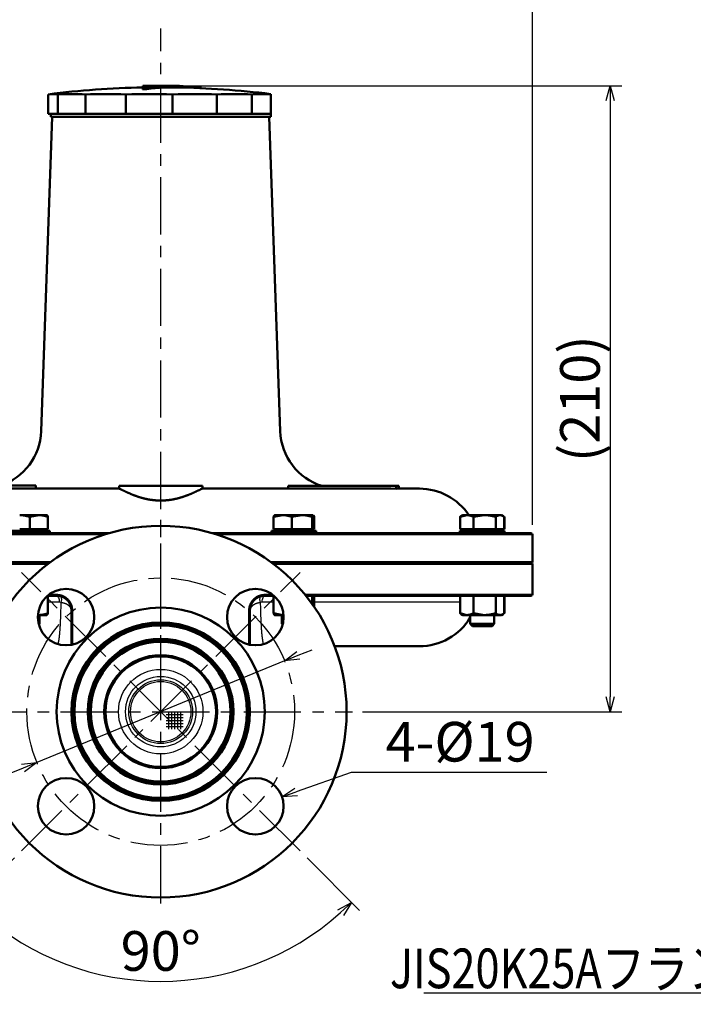
# Model space of a CAD drawing. Units: millimetres. Extents: x 0 to 420, y 0 to 297.
# Drawn here: x 60 to 128, y 76 to 175 of the extents above; entities that cross this region are included whole.
import ezdxf

# ---------------------------------------------------------------- set-up
doc = ezdxf.new("R2010")
doc.units = ezdxf.units.MM
doc.header["$LTSCALE"] = 0.18189
doc.linetypes.add('CENTER', pattern=[50.8, 31.75, -6.35, 6.35, -6.35])
doc.layers.add('NoLayerName_001', color=7, linetype='Continuous')
doc.layers.add('NoLayerName_002', color=7, linetype='Continuous')
doc.styles.get("Standard").update_dxf_attribs({"font": 'txt', "bigfont": 'extfont2'})
doc.dimstyles.get("Standard").update_dxf_attribs({"dimtxt": 2.5, "dimasz": 2.5, "dimexe": 1.25, "dimexo": 0.625, "dimtad": 1, "dimzin": 0, "dimdsep": 46, "dimtxsty": 'Standard', "dimcen": 2.5, "dimadec": 0, "dimazin": 0, "dimtfac": 0.75, "dimtmove": 0, "dimatfit": 3, "dimfxl": 1, "dimarcsym": 0})

# ---------------------------------------------------------------- blocks, each defined once
blk = doc.blocks.new('_OPEN30')
at = {"color": 0, "linetype": 'ByBlock', "lineweight": -2}
for p, q in [((-1, 0.267949), (0, 0)), ((0, 0), (-1, -0.267949)), ((0, 0), (-1, 0))]:
    blk.add_line(p, q, dxfattribs=at)
blk = doc.blocks.new('*D4')
at = {"layer": 'Defpoints', "color": 0}
for p in [(60.017, 91.59), (60.088, 91.66), (88.048, 91.66), (88.119, 91.59), (67.025, 79.357)]:
    blk.add_point(p, dxfattribs=at)
at = {"layer": 'NoLayerName_001', "color": 0, "linetype": 'Continuous', "lineweight": 25}
for p, q in [((59.31, 90.882), (54.014, 85.586)), ((88.826, 90.882), (94.123, 85.586))]:
    blk.add_line(p, q, dxfattribs=at)
blk.add_arc((74.068, 105.64), 27.211, 228.15881, 311.84119, dxfattribs=at)
at = {"layer": 'NoLayerName_001', "color": 0, "lineweight": 25, "xscale": 1.5, "yscale": 1.5, "zscale": 1.5}
for p, rotation in [((54.827, 86.399), 136.5794037021128), ((93.309, 86.399), 43.42059629788725)]:
    blk.add_blockref('_OPEN30', p, dxfattribs=dict(at, rotation=rotation))
at = {"layer": 'NoLayerName_001', "color": 0, "lineweight": 25, "insert": (74.068, 80.979), "char_height": 4, "attachment_point": 5}
blk.add_mtext('90%%d', dxfattribs=at)
blk = doc.blocks.new('*D5')
at = {"layer": 'Defpoints', "color": 0}
for p in [(36.568, 181.607), (36.568, 123.491), (111.569, 123.491)]:
    blk.add_point(p, dxfattribs=at)
at = {"layer": 'NoLayerName_001', "color": 0, "linetype": 'Continuous', "lineweight": 25}
for p, q in [((36.568, 124.491), (36.568, 182.757)), ((111.569, 124.491), (111.569, 182.757)), ((110.069, 181.607), (38.068, 181.607))]:
    blk.add_line(p, q, dxfattribs=at)
at = {"layer": 'NoLayerName_001', "color": 0, "lineweight": 25, "xscale": 1.5, "yscale": 1.5, "zscale": 1.5, "rotation": 180}
blk.add_blockref('_OPEN30', (36.568, 181.607), dxfattribs=at)
at = {"layer": 'NoLayerName_001', "color": 0, "lineweight": 25, "xscale": 1.5, "yscale": 1.5, "zscale": 1.5}
blk.add_blockref('_OPEN30', (111.569, 181.607), dxfattribs=at)
at = {"layer": 'NoLayerName_001', "color": 0, "lineweight": 25, "insert": (74.068, 184.149), "char_height": 4, "attachment_point": 5}
blk.add_mtext('%%c250', dxfattribs=at)
blk = doc.blocks.new('*D9')
at = {"layer": 'Defpoints', "color": 0}
for p in [(74.068, 168.791), (93.418, 105.64), (119.421, 105.64)]:
    blk.add_point(p, dxfattribs=at)
at = {"layer": 'NoLayerName_001', "color": 0, "linetype": 'Continuous', "lineweight": 25}
for p, q in [((75.068, 168.791), (120.571, 168.791)), ((119.421, 167.291), (119.421, 107.14)), ((94.418, 105.64), (120.571, 105.64))]:
    blk.add_line(p, q, dxfattribs=at)
at = {"layer": 'NoLayerName_001', "color": 0, "lineweight": 25, "xscale": 1.5, "yscale": 1.5, "zscale": 1.5}
for p, rotation in [((119.421, 168.791), 90.00000000000001), ((119.421, 105.64), 270)]:
    blk.add_blockref('_OPEN30', p, dxfattribs=dict(at, rotation=rotation))
at = {"layer": 'NoLayerName_001', "color": 0, "lineweight": 25, "insert": (116.879, 137.216), "char_height": 4, "attachment_point": 5, "rotation": 90}
blk.add_mtext('(210)', dxfattribs=at)
blk = doc.blocks.new('*D14')
at = {"layer": 'Defpoints', "color": 0}
for p in [(86.561, 110.757), (61.575, 100.524)]:
    blk.add_point(p, dxfattribs=at)
at = {"layer": 'NoLayerName_001', "color": 0, "linetype": 'Continuous', "lineweight": 25}
for p, q in [((87.949, 111.326), (89.337, 111.894)), ((86.561, 110.757), (61.575, 100.524)), ((60.187, 99.955), (28.541, 86.994))]:
    blk.add_line(p, q, dxfattribs=at)
at = {"layer": 'NoLayerName_001', "color": 0, "lineweight": 25, "xscale": 1.5, "yscale": 1.5, "zscale": 1.5}
for p, rotation in [((86.561, 110.757), 202.2721642689977), ((61.575, 100.524), 22.27216426899773)]:
    blk.add_blockref('_OPEN30', p, dxfattribs=dict(at, rotation=rotation))
at = {"layer": 'NoLayerName_001', "color": 0, "lineweight": 25, "insert": (40.522, 94.648), "char_height": 4, "attachment_point": 5, "rotation": 22.27216}
blk.add_mtext('Ｐ.Ｃ.Ｄ.%%c90', dxfattribs=at)
blk = doc.blocks.new('*D16')
at = {"layer": 'Defpoints', "color": 0}
for p in [(86.302, 97.043), (80.927, 95.146)]:
    blk.add_point(p, dxfattribs=at)
at = {"layer": 'NoLayerName_001', "color": 0, "linetype": 'Continuous', "lineweight": 25}
for p, q in [((93.272, 99.502), (87.716, 97.542)), ((113.006, 99.502), (93.272, 99.502))]:
    blk.add_line(p, q, dxfattribs=at)
at = {"layer": 'NoLayerName_001', "color": 0, "lineweight": 25, "xscale": 1.5, "yscale": 1.5, "zscale": 1.5, "rotation": 199.4351783198127}
blk.add_blockref('_OPEN30', (86.302, 97.043), dxfattribs=at)
at = {"layer": 'NoLayerName_001', "color": 0, "lineweight": 25, "insert": (104.272, 102.088), "char_height": 4, "attachment_point": 5}
blk.add_mtext('4-%%c19', dxfattribs=at)
blk = doc.blocks.new('_NONE')

msp = doc.modelspace()

# ---------------------------------------------------------------- linework, layer by layer
at = {"layer": 'NoLayerName_001', "color": 7, "linetype": 'Continuous', "lineweight": 50}
for p, q in [((62.72, 167.923), (62.72, 165.941)), ((63.701, 167.923), (63.701, 165.941)), ((66.475, 167.923), (66.475, 165.941)), ((70.561, 167.923), (70.561, 165.941)), ((72.268, 168.773), (72.268, 168.553)), ((72.268, 168.402), (72.268, 168.553)), ((75.254, 167.923), (75.254, 165.941)), ((78.184, 168.547), (78.184, 168.568)), ((79.742, 167.923), (79.742, 165.941)), ((83.249, 167.923), (83.249, 165.941)), ((85.168, 167.954), (85.168, 167.923)), ((85.168, 167.923), (85.168, 165.941)), ((63.701, 165.941), (62.72, 165.941)), ((62.968, 165.941), (62.968, 165.641)), ((66.475, 165.941), (63.701, 165.941)), ((70.561, 165.941), (66.475, 165.941)), ((75.254, 165.941), (70.561, 165.941)), ((79.742, 165.941), (75.254, 165.941)), ((83.249, 165.941), (79.742, 165.941)), ((85.168, 165.941), (83.249, 165.941)), ((85.168, 165.641), (85.168, 165.941)), ((63.118, 165.641), (62.011, 133.931)), ((85.168, 165.641), (62.968, 165.641)), ((86.126, 133.931), (85.018, 165.641)), ((58.575, 128.448), (61.481, 128.448)), ((61.481, 128.141), (61.481, 128.448)), ((69.868, 128.441), (69.868, 128.141)), ((69.868, 128.441), (78.268, 128.441)), ((78.268, 128.141), (78.268, 128.441)), ((86.917, 128.411), (97.829, 128.411)), ((86.917, 128.141), (86.917, 128.411)), ((90.264, 128.436), (91.142, 128.436)), ((91.142, 128.436), (91.846, 128.436)), ((91.142, 128.411), (91.142, 128.436)), ((91.846, 128.436), (92.347, 128.436)), ((91.846, 128.411), (91.846, 128.436)), ((92.347, 128.436), (93.186, 128.436)), ((92.347, 128.411), (92.347, 128.436)), ((93.186, 128.436), (93.543, 128.436)), ((93.186, 128.411), (93.186, 128.436)), ((93.543, 128.436), (96.261, 128.436)), ((93.543, 128.411), (93.543, 128.436)), ((96.261, 128.436), (97.436, 128.436)), ((96.261, 128.411), (96.261, 128.436)), ((97.436, 128.436), (97.682, 128.436)), ((97.436, 128.411), (97.436, 128.436)), ((97.682, 128.436), (98.084, 128.436)), ((97.682, 128.411), (97.682, 128.436)), ((97.829, 128.13), (97.829, 128.411)), ((98.084, 128.141), (98.084, 128.436)), ((47.968, 128.141), (69.876, 128.141)), ((78.26, 128.141), (97.268, 128.141)), ((97.268, 128.141), (97.829, 128.13)), ((97.829, 128.141), (100.168, 128.141)), ((61.782, 125.471), (59.843, 125.471)), ((60.871, 125.296), (61.782, 125.471)), ((60.871, 124.061), (60.871, 125.296)), ((61.782, 125.471), (62.585, 125.471)), ((62.597, 125.464), (62.586, 125.471)), ((62.693, 124.061), (62.693, 125.296)), ((85.46, 125.296), (86.382, 125.471)), ((85.46, 124.061), (85.46, 125.296)), ((86.382, 125.471), (85.552, 125.471)), ((88.325, 125.471), (86.382, 125.471)), ((87.305, 125.296), (88.325, 125.471)), ((87.305, 124.061), (87.305, 125.296)), ((89.443, 125.471), (88.325, 125.471)), ((89.345, 124.061), (89.345, 125.296)), ((89.443, 125.471), (89.451, 125.471)), ((89.443, 125.471), (89.458, 125.464)), ((89.458, 125.466), (89.451, 125.471)), ((89.467, 125.459), (89.541, 125.296)), ((89.541, 124.061), (89.541, 125.296)), ((104.263, 125.296), (104.944, 125.471)), ((104.263, 124.061), (104.263, 125.296)), ((104.547, 125.471), (104.382, 125.375)), ((104.944, 125.471), (104.547, 125.471)), ((106.742, 125.471), (104.944, 125.471)), ((105.625, 125.296), (106.742, 125.471)), ((105.625, 124.061), (105.625, 125.296)), ((108.295, 125.471), (106.742, 125.471)), ((107.859, 124.061), (107.859, 125.296)), ((108.295, 125.471), (108.447, 125.471)), ((108.612, 125.375), (108.447, 125.471)), ((108.73, 124.061), (108.73, 125.296)), ((108.734, 124.061), (108.734, 125.296)), ((36.718, 123.641), (68.818, 123.641)), ((58.386, 123.881), (62.886, 123.881)), ((60.871, 124.061), (59.843, 124.061)), ((61.782, 124.061), (60.871, 124.061)), ((62.693, 124.061), (61.782, 124.061)), ((62.586, 123.881), (62.586, 124.061)), ((62.886, 123.641), (62.886, 123.881)), ((79.318, 123.641), (111.419, 123.641)), ((85.25, 123.881), (89.751, 123.881)), ((85.25, 123.881), (85.25, 123.641)), ((86.382, 124.061), (85.46, 124.061)), ((85.55, 124.061), (85.55, 123.881)), ((87.305, 124.061), (86.382, 124.061)), ((88.325, 124.061), (87.305, 124.061)), ((89.345, 124.061), (88.325, 124.061)), ((89.443, 124.061), (89.345, 124.061)), ((89.541, 124.061), (89.443, 124.061)), ((89.451, 123.881), (89.451, 124.061)), ((89.751, 123.641), (89.751, 123.881)), ((104.247, 123.881), (108.747, 123.881)), ((104.247, 123.881), (104.247, 123.641)), ((104.944, 124.061), (104.263, 124.061)), ((104.547, 124.061), (104.547, 123.881)), ((105.625, 124.061), (104.944, 124.061)), ((106.742, 124.061), (105.625, 124.061)), ((107.859, 124.061), (106.742, 124.061)), ((108.295, 124.061), (107.859, 124.061)), ((108.73, 124.061), (108.295, 124.061)), ((108.447, 123.881), (108.447, 124.061)), ((108.734, 124.061), (108.73, 124.061)), ((108.747, 123.641), (108.747, 123.881)), ((111.569, 120.791), (111.569, 123.491)), ((62.818, 120.641), (36.878, 120.641)), ((111.419, 120.641), (85.318, 120.641)), ((111.569, 117.491), (111.569, 120.491)), ((63.568, 117.341), (62.656, 117.341)), ((62.693, 117.341), (62.693, 115.565)), ((85.48, 117.341), (84.568, 117.341)), ((85.46, 117.341), (85.46, 115.565)), ((111.419, 117.341), (88.72, 117.341)), ((89.345, 117.341), (89.345, 116.511)), ((89.541, 117.341), (89.541, 116.231)), ((104.263, 117.341), (104.263, 115.565)), ((105.625, 117.341), (105.625, 115.565)), ((107.859, 117.341), (107.859, 115.565)), ((108.73, 117.341), (108.73, 115.565)), ((108.734, 117.341), (108.734, 115.565)), ((61.782, 115.391), (61.679, 115.391)), ((61.782, 115.391), (62.585, 115.391)), ((61.836, 114.488), (61.836, 115.391)), ((62.586, 115.391), (62.597, 115.397)), ((65.068, 112.389), (65.068, 115.841)), ((83.068, 115.841), (83.068, 112.389)), ((85.46, 115.565), (86.382, 115.391)), ((85.543, 115.395), (85.55, 115.391)), ((86.382, 115.391), (85.552, 115.391)), ((86.301, 115.391), (86.301, 114.488)), ((86.457, 115.391), (86.382, 115.391)), ((104.263, 115.565), (104.944, 115.391)), ((104.382, 115.486), (104.547, 115.391)), ((104.944, 115.391), (104.547, 115.391)), ((106.742, 115.391), (104.944, 115.391)), ((105.297, 115.391), (105.297, 114.488)), ((105.625, 115.565), (106.742, 115.391)), ((108.295, 115.391), (106.742, 115.391)), ((107.697, 114.488), (107.697, 115.391)), ((108.447, 115.391), (108.295, 115.391)), ((108.447, 115.391), (108.612, 115.486)), ((61.759, 114.488), (61.836, 114.488)), ((61.775, 114.427), (61.836, 114.488)), ((86.301, 114.488), (86.377, 114.488)), ((86.301, 114.488), (86.361, 114.427)), ((105.297, 114.488), (107.603, 114.488)), ((105.297, 114.488), (105.504, 114.28)), ((105.504, 114.28), (107.412, 114.28)), ((107.412, 114.28), (107.49, 114.28)), ((107.49, 114.28), (107.697, 114.488)), ((107.603, 114.488), (107.697, 114.488)), ((100.168, 112.24), (91.618, 112.24))]:
    msp.add_line(p, q, dxfattribs=at)
at = {"layer": 'NoLayerName_001', "color": 7, "linetype": 'CENTER', "lineweight": 25}
for p, q in [((74.068, 86.29), (74.068, 124.991)), ((54.718, 105.64), (93.418, 105.64))]:
    msp.add_line(p, q, dxfattribs=at)
at = {"layer": 'NoLayerName_001', "color": 8, "linetype": 'Continuous', "lineweight": 25}
for p, q in [((68.329, 123.491), (36.568, 123.491)), ((111.569, 123.491), (79.808, 123.491)), ((36.568, 120.791), (63.021, 120.791)), ((62.621, 120.491), (36.741, 120.491)), ((85.115, 120.791), (111.569, 120.791)), ((111.569, 120.491), (85.516, 120.491)), ((62.845, 117.491), (63.526, 117.491)), ((84.61, 117.491), (85.292, 117.491)), ((88.599, 117.491), (111.569, 117.491)), ((63.847, 116.675), (62.693, 116.675)), ((64.024, 116.651), (63.847, 116.675)), ((84.29, 116.675), (84.113, 116.651)), ((85.46, 116.675), (84.29, 116.675)), ((104.263, 116.675), (89.541, 116.675)), ((65.183, 115.841), (65.068, 115.841)), ((65.183, 115.841), (65.183, 112.414)), ((82.954, 115.841), (83.068, 115.841)), ((82.954, 112.414), (82.954, 115.841))]:
    msp.add_line(p, q, dxfattribs=at)
for points in [[(63.526, 117.491), (63.527, 117.461), (63.529, 117.433), (63.533, 117.407), (63.538, 117.384), (63.545, 117.366), (63.552, 117.352), (63.56, 117.343), (63.568, 117.341)], [(63.568, 117.341), (63.615, 117.329), (63.661, 117.293), (63.704, 117.235), (63.743, 117.155), (63.778, 117.057), (63.808, 116.942), (63.831, 116.813), (63.847, 116.675)], [(84.29, 116.675), (84.306, 116.813), (84.329, 116.942), (84.358, 117.057), (84.393, 117.155), (84.433, 117.235), (84.476, 117.293), (84.521, 117.329), (84.568, 117.341)], [(84.61, 117.491), (84.61, 117.461), (84.607, 117.433), (84.603, 117.407), (84.598, 117.384), (84.592, 117.366), (84.584, 117.352), (84.577, 117.343), (84.568, 117.341)]]:
    msp.add_lwpolyline(points, dxfattribs=at)
at = {"layer": 'NoLayerName_001', "color": 7, "linetype": 'Continuous', "lineweight": 50}
for centre, radius in [((74.068, 105.64), 18.75), ((64.522, 115.186), 2.85), ((83.614, 115.186), 2.85), ((74.068, 105.64), 10.5), ((74.068, 105.64), 9), ((74.068, 105.64), 8.85), ((74.068, 105.64), 8.7), ((74.068, 105.64), 7.35), ((74.068, 105.64), 7.2), ((74.068, 105.64), 7.05), ((74.068, 105.64), 5.7), ((74.068, 105.64), 5.58), ((64.522, 96.094), 2.85), ((83.614, 96.094), 2.85)]:
    msp.add_circle(centre, radius, dxfattribs=at)
at = {"layer": 'NoLayerName_001', "color": 8, "linetype": 'Continuous', "lineweight": 25}
for radius in [4.263, 3.552, 3.221, 3.044]:
    msp.add_circle((74.068, 105.64), radius, dxfattribs=at)
at = {"layer": 'NoLayerName_001', "color": 7, "linetype": 'Continuous', "lineweight": 50}
for centre, radius, start, end in [((74.068, 78.64), 90.001, 91.14599, 97.24363), ((63.211, 164.076), 3.878, 82.73361, 97.26639), ((65.088, 137.083), 30.871, 87.42521, 92.57479), ((68.518, 100.96), 66.994, 88.25221, 91.74779), ((72.908, 79.611), 88.343, 88.47799, 91.52201), ((74.068, 78.64), 90.151, 89.01498, 91.14408), ((75.276, 148.813), 19.968, 81.62774, 98.66445), ((75.279, 148.67), 19.96, 89.02633, 98.67514), ((77.498, 87.163), 80.791, 88.40844, 91.59156), ((74.068, 78.64), 90.001, 82.91548, 89.01334), ((81.496, 118.618), 49.336, 87.96329, 92.03671), ((84.209, 153.162), 14.792, 86.28012, 93.71988), ((56.014, 134.141), 6, 288.42286, 358), ((92.122, 134.141), 6, 182, 252.74615), ((100.168, 122.141), 6, 33.71071, 90), ((111.419, 123.491), 0.15, 0, 90), ((111.419, 120.791), 0.15, 270, 0), ((111.419, 120.491), 0.15, 0, 90), ((111.419, 117.491), 0.15, 270, 0), ((100.168, 118.241), 6, 270, 328.72609)]:
    msp.add_arc(centre, radius, start, end, dxfattribs=at)
at = {"layer": 'NoLayerName_001', "color": 8, "linetype": 'Continuous', "lineweight": 25}
for centre, start, end in [((63.364, 116.96), 334.86416, 25.13584), ((84.772, 116.96), 154.86416, 205.13584)]:
    msp.add_arc(centre, 0.729, start, end, dxfattribs=at)
at = {"layer": 'NoLayerName_001', "color": 7, "linetype": 'Continuous', "lineweight": 50}
for points, knots in [([(70.472, 127.863), (70.45, 127.874), (70.407, 127.894), (70.344, 127.925), (70.285, 127.954), (70.212, 127.99), (70.144, 128.023), (70.082, 128.054), (70.042, 128.074), (70.006, 128.09), (69.976, 128.104), (69.95, 128.115), (69.928, 128.124), (69.909, 128.13), (69.892, 128.136), (69.881, 128.139), (69.876, 128.141)], [0, 0, 0, 0, 0.0736803, 0.1437199, 0.2100678, 0.2726723, 0.3860965, 0.4361202, 0.4810571, 0.5204385, 0.5538268, 0.5815216, 0.6046445, 0.6243567, 0.6418085, 0.658136, 0.658136, 0.658136, 0.658136]), ([(74.943, 126.999), (74.899, 126.994), (74.81, 126.982), (74.677, 126.969), (74.542, 126.957), (74.407, 126.949), (74.271, 126.943), (74.135, 126.941), (73.999, 126.941), (73.863, 126.943), (73.727, 126.949), (73.592, 126.958), (73.457, 126.969), (73.324, 126.983), (73.191, 126.999), (73.06, 127.018), (72.929, 127.039), (72.801, 127.062), (72.673, 127.088), (72.548, 127.115), (72.424, 127.144), (72.303, 127.175), (72.183, 127.207), (72.066, 127.24), (71.951, 127.275), (71.839, 127.31), (71.729, 127.347), (71.621, 127.384), (71.516, 127.421), (71.413, 127.459), (71.314, 127.497), (71.216, 127.536), (71.122, 127.574), (71.03, 127.612), (70.941, 127.65), (70.856, 127.687), (70.773, 127.724), (70.693, 127.76), (70.617, 127.795), (70.543, 127.83), (70.496, 127.852), (70.472, 127.863)], [0, 0, 0, 0, 0.13373, 0.268208, 0.403297, 0.538865, 0.674782, 0.810904, 0.947083, 1.083173, 1.219028, 1.35452, 1.489534, 1.623957, 1.757671, 1.890555, 2.022499, 2.153391, 2.283115, 2.41155, 2.538569, 2.664039, 2.787824, 2.909784, 3.029783, 3.147748, 3.263629, 3.377376, 3.48893, 3.598228, 3.705183, 3.809697, 3.911669, 4.010999, 4.107578, 4.201278, 4.291964, 4.379498, 4.463738, 4.544546, 4.621817, 4.621817, 4.621817, 4.621817]), ([(78.26, 128.141), (78.256, 128.14), (78.247, 128.138), (78.232, 128.134), (78.214, 128.128), (78.191, 128.118), (78.163, 128.106), (78.131, 128.091), (78.095, 128.074), (78.054, 128.054), (77.973, 128.014), (77.885, 127.97), (77.791, 127.924), (77.727, 127.894), (77.661, 127.862), (77.59, 127.828), (77.517, 127.794), (77.44, 127.759), (77.36, 127.723), (77.277, 127.686), (77.192, 127.648), (77.103, 127.611), (77.011, 127.572), (76.917, 127.534), (76.819, 127.496), (76.719, 127.458), (76.617, 127.42), (76.511, 127.382), (76.404, 127.345), (76.293, 127.309), (76.181, 127.274), (76.066, 127.239), (75.949, 127.206), (75.83, 127.174), (75.709, 127.143), (75.585, 127.114), (75.46, 127.087), (75.333, 127.062), (75.205, 127.038), (75.075, 127.017), (74.987, 127.005), (74.943, 126.999)], [0, 0, 0, 0, 0.012689, 0.027462, 0.046471, 0.071063, 0.101187, 0.136645, 0.177225, 0.222714, 0.27289, 0.449353, 0.51616, 0.586729, 0.660945, 0.738691, 0.819851, 0.904311, 0.991958, 1.08268, 1.176366, 1.272916, 1.372237, 1.474243, 1.578836, 1.685915, 1.795376, 1.907121, 2.021052, 2.137074, 2.255092, 2.375013, 2.496747, 2.62021, 2.745319, 2.871973, 3.000065, 3.129493, 3.260161, 3.391976, 3.52482, 3.52482, 3.52482, 3.52482]), ([(59.843, 125.471), (59.86, 125.47), (59.895, 125.47), (59.947, 125.469), (59.999, 125.466), (60.051, 125.462), (60.102, 125.457), (60.154, 125.451), (60.206, 125.444), (60.257, 125.436), (60.309, 125.428), (60.36, 125.418), (60.411, 125.408), (60.463, 125.397), (60.514, 125.386), (60.565, 125.374), (60.616, 125.362), (60.667, 125.349), (60.718, 125.336), (60.786, 125.319), (60.837, 125.305), (60.871, 125.296)], [0, 0, 0, 0, 0.052089, 0.104123, 0.156106, 0.208068, 0.260034, 0.312027, 0.364064, 0.416157, 0.468318, 0.520551, 0.57286, 0.625245, 0.677705, 0.730234, 0.782826, 0.835474, 0.888167, 0.940895, 1.046412, 1.046412, 1.046412, 1.046412]), ([(61.782, 125.471), (61.798, 125.47), (61.828, 125.47), (61.874, 125.469), (61.92, 125.466), (61.966, 125.462), (62.012, 125.457), (62.058, 125.451), (62.103, 125.444), (62.149, 125.436), (62.195, 125.428), (62.24, 125.418), (62.286, 125.408), (62.331, 125.397), (62.376, 125.386), (62.422, 125.374), (62.467, 125.362), (62.512, 125.349), (62.557, 125.336), (62.618, 125.319), (62.663, 125.305), (62.693, 125.296)], [0, 0, 0, 0, 0.0461259, 0.0922071, 0.1382547, 0.1843015, 0.2303757, 0.2765, 0.3226926, 0.368967, 0.4153326, 0.4617949, 0.508356, 0.5550147, 0.6017672, 0.648607, 0.6955256, 0.7425126, 0.7895562, 0.8366432, 0.9308909, 0.9308909, 0.9308909, 0.9308909]), ([(62.693, 125.296), (62.691, 125.302), (62.687, 125.312), (62.682, 125.327), (62.676, 125.341), (62.67, 125.355), (62.664, 125.368), (62.658, 125.38), (62.653, 125.39), (62.647, 125.4), (62.641, 125.409), (62.635, 125.417), (62.629, 125.425), (62.623, 125.431), (62.617, 125.438), (62.611, 125.443), (62.605, 125.449), (62.599, 125.453), (62.593, 125.458), (62.587, 125.462), (62.581, 125.466), (62.577, 125.469), (62.575, 125.471)], [0, 0, 0, 0, 0.0163859, 0.032538, 0.0482239, 0.0632153, 0.0772977, 0.0904102, 0.10263, 0.1140396, 0.1247209, 0.1347546, 0.1442197, 0.1531926, 0.1617462, 0.1699489, 0.1778647, 0.185552, 0.1930642, 0.2004498, 0.2077534, 0.2150167, 0.2150167, 0.2150167, 0.2150167]), ([(85.558, 125.471), (85.556, 125.469), (85.553, 125.466), (85.548, 125.462), (85.543, 125.458), (85.538, 125.453), (85.533, 125.449), (85.528, 125.443), (85.523, 125.438), (85.518, 125.431), (85.513, 125.425), (85.508, 125.417), (85.503, 125.409), (85.498, 125.4), (85.494, 125.39), (85.489, 125.38), (85.484, 125.368), (85.479, 125.355), (85.474, 125.341), (85.47, 125.327), (85.465, 125.312), (85.462, 125.302), (85.46, 125.296)], [0, 0, 0, 0, 0.0064564, 0.0129585, 0.0195534, 0.0262909, 0.0332247, 0.0404129, 0.0479181, 0.0558076, 0.0641524, 0.0730271, 0.0825088, 0.0926761, 0.1036089, 0.1153878, 0.1280933, 0.1418003, 0.1564422, 0.1717962, 0.1876272, 0.2036974, 0.2036974, 0.2036974, 0.2036974]), ([(86.382, 125.471), (86.398, 125.47), (86.429, 125.47), (86.476, 125.469), (86.522, 125.466), (86.569, 125.462), (86.615, 125.457), (86.662, 125.451), (86.708, 125.444), (86.754, 125.436), (86.8, 125.428), (86.846, 125.418), (86.892, 125.408), (86.938, 125.397), (86.984, 125.386), (87.03, 125.374), (87.076, 125.362), (87.122, 125.349), (87.167, 125.336), (87.229, 125.319), (87.274, 125.305), (87.305, 125.296)], [0, 0, 0, 0, 0.0467144, 0.0933831, 0.1400161, 0.1866462, 0.2333012, 0.2800038, 0.326772, 0.3736193, 0.4205551, 0.4675851, 0.5147113, 0.5619329, 0.6092461, 0.6566447, 0.7041204, 0.7516631, 0.7992611, 0.8469017, 0.9422552, 0.9422552, 0.9422552, 0.9422552]), ([(88.325, 125.471), (88.342, 125.47), (88.377, 125.47), (88.428, 125.469), (88.48, 125.466), (88.531, 125.462), (88.583, 125.457), (88.634, 125.451), (88.685, 125.444), (88.736, 125.436), (88.787, 125.428), (88.838, 125.418), (88.889, 125.408), (88.94, 125.397), (88.991, 125.386), (89.041, 125.374), (89.092, 125.362), (89.143, 125.349), (89.193, 125.336), (89.261, 125.319), (89.312, 125.305), (89.345, 125.296)], [0, 0, 0, 0, 0.051669, 0.103284, 0.154848, 0.206393, 0.257944, 0.309523, 0.361148, 0.412831, 0.464582, 0.516408, 0.568312, 0.620293, 0.672349, 0.724476, 0.776668, 0.828915, 0.881209, 0.933539, 1.038259, 1.038259, 1.038259, 1.038259]), ([(89.345, 125.296), (89.347, 125.302), (89.35, 125.312), (89.355, 125.327), (89.36, 125.341), (89.364, 125.355), (89.369, 125.368), (89.374, 125.38), (89.379, 125.39), (89.384, 125.4), (89.389, 125.409), (89.393, 125.417), (89.398, 125.425), (89.403, 125.431), (89.408, 125.438), (89.413, 125.443), (89.418, 125.449), (89.423, 125.453), (89.428, 125.458), (89.433, 125.462), (89.438, 125.466), (89.442, 125.469), (89.443, 125.471)], [0, 0, 0, 0, 0.0160701, 0.0319011, 0.0472551, 0.061897, 0.075604, 0.0883095, 0.1000883, 0.1110212, 0.1211886, 0.1306702, 0.139545, 0.1478899, 0.1557794, 0.1632847, 0.1704729, 0.1774068, 0.1841444, 0.1907394, 0.1972416, 0.2036981, 0.2036981, 0.2036981, 0.2036981]), ([(104.386, 125.37), (104.384, 125.37), (104.38, 125.369), (104.374, 125.367), (104.367, 125.365), (104.361, 125.363), (104.355, 125.36), (104.348, 125.357), (104.342, 125.354), (104.336, 125.351), (104.33, 125.347), (104.324, 125.343), (104.318, 125.339), (104.312, 125.335), (104.305, 125.33), (104.299, 125.326), (104.293, 125.321), (104.287, 125.316), (104.281, 125.311), (104.275, 125.306), (104.269, 125.301), (104.265, 125.298), (104.263, 125.296)], [0, 0, 0, 0, 0.0065572, 0.0131296, 0.0197346, 0.0263943, 0.0331366, 0.0399799, 0.0469291, 0.0539861, 0.0611501, 0.0684184, 0.0757864, 0.0832481, 0.0907958, 0.0984212, 0.1061145, 0.1138657, 0.1216638, 0.1294975, 0.1373551, 0.1452247, 0.1452247, 0.1452247, 0.1452247]), ([(104.944, 125.471), (104.956, 125.47), (104.979, 125.47), (105.013, 125.469), (105.047, 125.466), (105.082, 125.462), (105.116, 125.457), (105.15, 125.451), (105.184, 125.444), (105.219, 125.436), (105.253, 125.428), (105.287, 125.418), (105.321, 125.408), (105.355, 125.397), (105.388, 125.386), (105.422, 125.374), (105.456, 125.362), (105.49, 125.349), (105.524, 125.336), (105.558, 125.323), (105.591, 125.31), (105.614, 125.301), (105.625, 125.296)], [0, 0, 0, 0, 0.034499, 0.0689756, 0.1034594, 0.1379918, 0.1726071, 0.2073326, 0.2421889, 0.2771908, 0.3123472, 0.3476622, 0.3831351, 0.4187612, 0.4545323, 0.4904368, 0.5264606, 0.5625872, 0.5987982, 0.6350739, 0.6713932, 0.7077346, 0.7077346, 0.7077346, 0.7077346]), ([(106.742, 125.471), (106.761, 125.47), (106.799, 125.47), (106.855, 125.469), (106.912, 125.466), (106.968, 125.462), (107.024, 125.457), (107.08, 125.451), (107.136, 125.444), (107.192, 125.436), (107.248, 125.428), (107.304, 125.418), (107.359, 125.408), (107.415, 125.397), (107.471, 125.386), (107.526, 125.374), (107.582, 125.362), (107.637, 125.349), (107.693, 125.336), (107.767, 125.319), (107.822, 125.305), (107.859, 125.296)], [0, 0, 0, 0, 0.056563, 0.113064, 0.169501, 0.225902, 0.282293, 0.338695, 0.395124, 0.451594, 0.508115, 0.564692, 0.621331, 0.678031, 0.734793, 0.791613, 0.848486, 0.905405, 0.962364, 1.019351, 1.133378, 1.133378, 1.133378, 1.133378]), ([(107.859, 125.296), (107.866, 125.302), (107.88, 125.312), (107.902, 125.327), (107.923, 125.341), (107.944, 125.355), (107.966, 125.368), (107.987, 125.38), (108.009, 125.391), (108.031, 125.4), (108.052, 125.409), (108.074, 125.417), (108.096, 125.425), (108.118, 125.432), (108.14, 125.438), (108.162, 125.443), (108.184, 125.449), (108.206, 125.453), (108.228, 125.458), (108.25, 125.462), (108.273, 125.466), (108.287, 125.469), (108.295, 125.471)], [0, 0, 0, 0, 0.0262428, 0.0523545, 0.0782092, 0.1036924, 0.1287111, 0.1532629, 0.1774127, 0.2012224, 0.2247475, 0.2480376, 0.2711361, 0.2940805, 0.3169028, 0.3396302, 0.3622848, 0.3848852, 0.4074463, 0.4299804, 0.4524976, 0.4750067, 0.4750067, 0.4750067, 0.4750067]), ([(108.295, 125.471), (108.302, 125.47), (108.317, 125.469), (108.339, 125.468), (108.361, 125.466), (108.383, 125.463), (108.405, 125.459), (108.427, 125.454), (108.449, 125.447), (108.471, 125.44), (108.493, 125.431), (108.514, 125.422), (108.536, 125.412), (108.558, 125.401), (108.58, 125.389), (108.601, 125.377), (108.623, 125.364), (108.644, 125.351), (108.666, 125.338), (108.687, 125.324), (108.709, 125.31), (108.723, 125.301), (108.73, 125.296)], [0, 0, 0, 0, 0.0221566, 0.0443188, 0.0665018, 0.0887387, 0.1110904, 0.1336363, 0.1564281, 0.179499, 0.2028694, 0.2265481, 0.2505343, 0.2748184, 0.2993836, 0.3242068, 0.34926, 0.3745108, 0.3999235, 0.4254598, 0.4510796, 0.4767413, 0.4767413, 0.4767413, 0.4767413]), ([(65.068, 115.841), (65.066, 115.863), (65.061, 115.909), (65.054, 115.978), (65.046, 116.046), (65.036, 116.114), (65.024, 116.181), (65.01, 116.248), (64.992, 116.314), (64.97, 116.378), (64.945, 116.442), (64.916, 116.504), (64.884, 116.564), (64.85, 116.623), (64.812, 116.681), (64.772, 116.736), (64.73, 116.789), (64.686, 116.841), (64.64, 116.89), (64.591, 116.937), (64.541, 116.982), (64.489, 117.024), (64.436, 117.064), (64.38, 117.102), (64.324, 117.138), (64.265, 117.17), (64.206, 117.2), (64.145, 117.228), (64.083, 117.252), (64.021, 117.272), (63.957, 117.29), (63.893, 117.304), (63.829, 117.315), (63.764, 117.323), (63.699, 117.33), (63.633, 117.336), (63.59, 117.339), (63.568, 117.341)], [0, 0, 0, 0, 0.069126, 0.138155, 0.207004, 0.275615, 0.34397, 0.412105, 0.480125, 0.548195, 0.616391, 0.684709, 0.753116, 0.821555, 0.889949, 0.958204, 1.026214, 1.093957, 1.161474, 1.228807, 1.295995, 1.363077, 1.430092, 1.497076, 1.564027, 1.630881, 1.69758, 1.764073, 1.830323, 1.896305, 1.962012, 2.027473, 2.09283, 2.158209, 2.223664, 2.289199, 2.354782, 2.354782, 2.354782, 2.354782]), ([(84.568, 117.341), (84.546, 117.338), (84.503, 117.334), (84.437, 117.327), (84.372, 117.319), (84.307, 117.31), (84.243, 117.299), (84.179, 117.285), (84.115, 117.269), (84.052, 117.25), (83.991, 117.227), (83.93, 117.201), (83.87, 117.171), (83.812, 117.139), (83.755, 117.103), (83.7, 117.065), (83.646, 117.025), (83.594, 116.982), (83.544, 116.936), (83.496, 116.889), (83.45, 116.84), (83.406, 116.788), (83.364, 116.735), (83.325, 116.679), (83.288, 116.622), (83.253, 116.563), (83.221, 116.503), (83.192, 116.441), (83.166, 116.377), (83.142, 116.313), (83.122, 116.247), (83.106, 116.181), (83.093, 116.113), (83.084, 116.046), (83.077, 115.977), (83.072, 115.909), (83.07, 115.863), (83.068, 115.841)], [0, 0, 0, 0, 0.06591, 0.13176, 0.1975, 0.2631, 0.32856, 0.393918, 0.459265, 0.524751, 0.590539, 0.656667, 0.723127, 0.789892, 0.85692, 0.924155, 0.991528, 1.058962, 1.126407, 1.19388, 1.261409, 1.329024, 1.396755, 1.464637, 1.532707, 1.600999, 1.669489, 1.738096, 1.806752, 1.875395, 1.943984, 2.012488, 2.080901, 2.149275, 2.217731, 2.286301, 2.354947, 2.354947, 2.354947, 2.354947]), ([(61.782, 115.391), (61.798, 115.391), (61.828, 115.391), (61.874, 115.392), (61.92, 115.395), (61.966, 115.399), (62.012, 115.404), (62.058, 115.41), (62.103, 115.417), (62.149, 115.425), (62.195, 115.433), (62.24, 115.443), (62.286, 115.453), (62.331, 115.464), (62.376, 115.475), (62.422, 115.487), (62.467, 115.499), (62.512, 115.512), (62.557, 115.525), (62.618, 115.542), (62.663, 115.556), (62.693, 115.565)], [0, 0, 0, 0, 0.0461259, 0.0922071, 0.1382547, 0.1843015, 0.2303756, 0.2765, 0.3226926, 0.368967, 0.4153326, 0.4617949, 0.5083559, 0.5550147, 0.6017672, 0.648607, 0.6955256, 0.7425126, 0.7895561, 0.8366431, 0.9308908, 0.9308908, 0.9308908, 0.9308908]), ([(62.693, 115.565), (62.691, 115.56), (62.687, 115.549), (62.682, 115.534), (62.676, 115.52), (62.67, 115.506), (62.664, 115.493), (62.658, 115.481), (62.653, 115.47), (62.647, 115.46), (62.641, 115.451), (62.635, 115.443), (62.629, 115.435), (62.623, 115.429), (62.617, 115.423), (62.611, 115.417), (62.605, 115.412), (62.599, 115.407), (62.593, 115.403), (62.587, 115.398), (62.581, 115.394), (62.577, 115.392), (62.575, 115.391)], [0, 0, 0, 0, 0.0163255, 0.0324462, 0.0481585, 0.0632619, 0.0775606, 0.0908946, 0.1032832, 0.1148135, 0.1255727, 0.1356468, 0.1451202, 0.1540745, 0.1625878, 0.1707333, 0.1785791, 0.1861874, 0.1936143, 0.2009107, 0.2081229, 0.2152939, 0.2152939, 0.2152939, 0.2152939]), ([(85.46, 115.565), (85.462, 115.56), (85.465, 115.549), (85.47, 115.534), (85.474, 115.52), (85.479, 115.506), (85.484, 115.493), (85.489, 115.481), (85.494, 115.47), (85.498, 115.46), (85.503, 115.451), (85.508, 115.443), (85.513, 115.435), (85.518, 115.429), (85.523, 115.423), (85.528, 115.417), (85.533, 115.412), (85.538, 115.407), (85.543, 115.403), (85.548, 115.398), (85.553, 115.394), (85.556, 115.392), (85.558, 115.391)], [0, 0, 0, 0, 0.0160079, 0.0318064, 0.0471871, 0.0619435, 0.075873, 0.0888074, 0.1007615, 0.1118207, 0.1220701, 0.1315947, 0.1404784, 0.1488035, 0.1566493, 0.164092, 0.1712031, 0.1780491, 0.1846914, 0.1911861, 0.1975852, 0.2039373, 0.2039373, 0.2039373, 0.2039373]), ([(104.263, 115.565), (104.265, 115.563), (104.269, 115.56), (104.275, 115.555), (104.28, 115.55), (104.286, 115.545), (104.292, 115.54), (104.298, 115.536), (104.304, 115.531), (104.31, 115.527), (104.316, 115.522), (104.322, 115.518), (104.328, 115.514), (104.334, 115.51), (104.339, 115.507), (104.345, 115.503), (104.351, 115.5), (104.357, 115.497), (104.363, 115.494), (104.369, 115.492), (104.376, 115.49), (104.38, 115.489), (104.382, 115.488)], [0, 0, 0, 0, 0.0076684, 0.0153268, 0.0229652, 0.0305739, 0.0381434, 0.0456644, 0.0531281, 0.0605262, 0.0678509, 0.0750952, 0.082253, 0.0893192, 0.0962897, 0.1031621, 0.1099351, 0.1166096, 0.1231883, 0.1296761, 0.1360815, 0.1424366, 0.1424366, 0.1424366, 0.1424366]), ([(104.944, 115.391), (104.956, 115.391), (104.979, 115.391), (105.013, 115.392), (105.047, 115.395), (105.082, 115.399), (105.116, 115.404), (105.15, 115.41), (105.184, 115.417), (105.219, 115.425), (105.253, 115.433), (105.287, 115.443), (105.321, 115.453), (105.355, 115.464), (105.388, 115.475), (105.422, 115.487), (105.456, 115.499), (105.49, 115.512), (105.524, 115.525), (105.558, 115.538), (105.591, 115.551), (105.614, 115.56), (105.625, 115.565)], [0, 0, 0, 0, 0.034499, 0.0689756, 0.1034594, 0.1379918, 0.1726071, 0.2073326, 0.2421889, 0.2771908, 0.3123472, 0.3476621, 0.383135, 0.4187612, 0.4545323, 0.4904368, 0.5264606, 0.5625871, 0.5987982, 0.6350738, 0.6713932, 0.7077345, 0.7077345, 0.7077345, 0.7077345]), ([(106.742, 115.391), (106.761, 115.391), (106.799, 115.391), (106.855, 115.392), (106.912, 115.395), (106.968, 115.399), (107.024, 115.404), (107.08, 115.41), (107.136, 115.417), (107.192, 115.425), (107.248, 115.433), (107.304, 115.443), (107.359, 115.453), (107.415, 115.464), (107.471, 115.475), (107.526, 115.487), (107.582, 115.499), (107.637, 115.512), (107.693, 115.525), (107.767, 115.542), (107.822, 115.556), (107.859, 115.565)], [0, 0, 0, 0, 0.056563, 0.113064, 0.169501, 0.225902, 0.282293, 0.338695, 0.395124, 0.451594, 0.508115, 0.564692, 0.621331, 0.678031, 0.734793, 0.791613, 0.848486, 0.905405, 0.962363, 1.019351, 1.133378, 1.133378, 1.133378, 1.133378]), ([(107.859, 115.565), (107.866, 115.56), (107.88, 115.549), (107.902, 115.534), (107.923, 115.52), (107.944, 115.506), (107.966, 115.493), (107.987, 115.481), (108.009, 115.47), (108.031, 115.46), (108.052, 115.451), (108.074, 115.443), (108.096, 115.435), (108.118, 115.428), (108.14, 115.422), (108.162, 115.417), (108.184, 115.412), (108.206, 115.407), (108.228, 115.403), (108.25, 115.398), (108.273, 115.394), (108.287, 115.392), (108.295, 115.391)], [0, 0, 0, 0, 0.0262172, 0.0523196, 0.0781964, 0.1037455, 0.1288784, 0.1535387, 0.1777654, 0.201626, 0.225181, 0.2484845, 0.2715836, 0.2945194, 0.3173265, 0.340034, 0.3626661, 0.3852422, 0.4077781, 0.4302867, 0.4527783, 0.4752618, 0.4752618, 0.4752618, 0.4752618]), ([(108.295, 115.391), (108.302, 115.391), (108.317, 115.392), (108.339, 115.394), (108.361, 115.396), (108.383, 115.399), (108.405, 115.402), (108.427, 115.407), (108.449, 115.414), (108.471, 115.421), (108.493, 115.429), (108.515, 115.439), (108.536, 115.449), (108.558, 115.46), (108.58, 115.471), (108.601, 115.484), (108.623, 115.496), (108.644, 115.509), (108.666, 115.523), (108.687, 115.537), (108.709, 115.551), (108.723, 115.56), (108.73, 115.565)], [0, 0, 0, 0, 0.0221709, 0.0443479, 0.0665444, 0.0887888, 0.1111314, 0.1336488, 0.1564088, 0.1794487, 0.2027919, 0.2264492, 0.2504213, 0.2746991, 0.2992661, 0.3240992, 0.3491695, 0.3744439, 0.3998856, 0.4254553, 0.4511112, 0.4768107, 0.4768107, 0.4768107, 0.4768107])]:
    msp.add_open_spline(points, degree=3, knots=knots, dxfattribs=at)
at = {"layer": 'NoLayerName_001', "color": 8, "linetype": 'Continuous', "lineweight": 25}
for points, knots in [([(63.526, 117.491), (63.55, 117.489), (63.598, 117.485), (63.671, 117.479), (63.743, 117.472), (63.814, 117.462), (63.886, 117.45), (63.957, 117.435), (64.027, 117.415), (64.096, 117.392), (64.164, 117.366), (64.231, 117.336), (64.297, 117.303), (64.362, 117.267), (64.424, 117.228), (64.485, 117.186), (64.545, 117.142), (64.602, 117.095), (64.657, 117.045), (64.71, 116.994), (64.762, 116.94), (64.81, 116.883), (64.857, 116.824), (64.901, 116.763), (64.942, 116.701), (64.98, 116.636), (65.015, 116.569), (65.047, 116.501), (65.075, 116.431), (65.099, 116.36), (65.118, 116.288), (65.134, 116.215), (65.147, 116.141), (65.158, 116.066), (65.167, 115.991), (65.175, 115.916), (65.18, 115.866), (65.183, 115.841)], [0, 0, 0, 0, 0.072604, 0.145152, 0.217604, 0.289962, 0.362284, 0.434703, 0.507374, 0.580328, 0.653554, 0.727026, 0.8007, 0.874522, 0.948424, 1.022336, 1.096257, 1.170228, 1.244291, 1.318491, 1.392871, 1.467477, 1.542354, 1.617475, 1.692727, 1.768006, 1.843229, 1.918335, 1.993291, 2.068091, 2.142825, 2.217675, 2.292759, 2.368118, 2.443734, 2.519545, 2.595461, 2.595461, 2.595461, 2.595461]), ([(82.954, 115.841), (82.955, 115.866), (82.958, 115.916), (82.963, 115.991), (82.971, 116.066), (82.981, 116.14), (82.995, 116.214), (83.013, 116.287), (83.035, 116.359), (83.061, 116.43), (83.09, 116.5), (83.122, 116.568), (83.157, 116.635), (83.195, 116.699), (83.236, 116.762), (83.28, 116.823), (83.326, 116.882), (83.374, 116.938), (83.425, 116.993), (83.478, 117.045), (83.533, 117.095), (83.591, 117.142), (83.65, 117.187), (83.711, 117.229), (83.774, 117.268), (83.838, 117.304), (83.904, 117.336), (83.971, 117.365), (84.04, 117.39), (84.109, 117.412), (84.179, 117.43), (84.25, 117.444), (84.321, 117.457), (84.393, 117.467), (84.465, 117.476), (84.538, 117.483), (84.586, 117.488), (84.61, 117.491)], [0, 0, 0, 0, 0.075388, 0.150694, 0.225877, 0.300975, 0.376121, 0.451379, 0.52674, 0.602175, 0.677638, 0.753067, 0.828384, 0.903505, 0.978401, 1.053111, 1.127676, 1.202135, 1.276523, 1.350873, 1.425216, 1.499573, 1.573891, 1.648082, 1.722071, 1.795797, 1.869211, 1.942284, 2.015007, 2.087419, 2.159698, 2.232006, 2.30444, 2.37704, 2.449804, 2.522694, 2.595653, 2.595653, 2.595653, 2.595653]), ([(63.723, 112.505), (63.727, 112.52), (63.735, 112.549), (63.747, 112.593), (63.758, 112.639), (63.77, 112.687), (63.782, 112.738), (63.793, 112.792), (63.804, 112.851), (63.814, 112.915), (63.824, 112.983), (63.834, 113.056), (63.844, 113.134), (63.853, 113.215), (63.863, 113.3), (63.872, 113.388), (63.88, 113.479), (63.889, 113.572), (63.898, 113.669), (63.906, 113.769), (63.914, 113.872), (63.921, 113.978), (63.929, 114.087), (63.936, 114.199), (63.943, 114.314), (63.95, 114.433), (63.956, 114.554), (63.962, 114.678), (63.968, 114.804), (63.974, 114.933), (63.98, 115.064), (63.985, 115.198), (63.99, 115.334), (63.995, 115.473), (63.999, 115.614), (64.004, 115.757), (64.009, 115.952), (64.016, 116.25), (64.021, 116.5), (64.024, 116.651)], [0, 0, 0, 0, 0.044972, 0.090634, 0.137681, 0.186811, 0.238733, 0.294161, 0.35382, 0.418349, 0.487727, 0.561621, 0.639691, 0.721596, 0.806989, 0.895524, 0.986904, 1.081107, 1.178199, 1.278247, 1.381315, 1.48747, 1.596777, 1.709266, 1.824839, 1.943367, 2.064725, 2.188783, 2.315415, 2.444498, 2.575979, 2.709851, 2.846109, 2.984749, 3.125764, 3.269149, 3.414779, 3.711341, 4.163762, 4.163762, 4.163762, 4.163762]), ([(65.068, 115.841), (65.068, 115.851), (65.068, 115.872), (65.065, 115.904), (65.06, 115.936), (65.053, 115.967), (65.045, 115.998), (65.034, 116.029), (65.022, 116.06), (65.008, 116.09), (64.992, 116.119), (64.974, 116.149), (64.955, 116.177), (64.933, 116.206), (64.91, 116.233), (64.885, 116.26), (64.858, 116.287), (64.83, 116.313), (64.8, 116.338), (64.769, 116.363), (64.736, 116.387), (64.701, 116.41), (64.665, 116.432), (64.627, 116.454), (64.588, 116.475), (64.547, 116.495), (64.505, 116.513), (64.462, 116.531), (64.417, 116.547), (64.37, 116.563), (64.323, 116.577), (64.275, 116.591), (64.225, 116.603), (64.176, 116.616), (64.125, 116.628), (64.075, 116.639), (64.041, 116.647), (64.024, 116.651)], [0, 0, 0, 0, 0.031851, 0.063704, 0.095623, 0.127675, 0.159926, 0.192439, 0.225278, 0.258505, 0.292179, 0.326362, 0.361117, 0.396501, 0.432564, 0.469349, 0.506894, 0.545232, 0.584388, 0.624384, 0.665237, 0.706951, 0.749525, 0.792965, 0.837276, 0.882465, 0.928541, 0.975517, 1.023403, 1.072164, 1.121729, 1.172006, 1.222895, 1.274283, 1.326052, 1.378079, 1.430234, 1.430234, 1.430234, 1.430234]), ([(84.113, 116.651), (84.096, 116.647), (84.062, 116.639), (84.011, 116.628), (83.961, 116.616), (83.911, 116.603), (83.862, 116.591), (83.813, 116.577), (83.766, 116.563), (83.72, 116.547), (83.675, 116.531), (83.631, 116.513), (83.589, 116.495), (83.548, 116.475), (83.509, 116.454), (83.472, 116.432), (83.435, 116.41), (83.401, 116.387), (83.368, 116.363), (83.336, 116.338), (83.306, 116.313), (83.278, 116.287), (83.251, 116.26), (83.226, 116.233), (83.203, 116.206), (83.182, 116.177), (83.162, 116.149), (83.144, 116.119), (83.128, 116.09), (83.114, 116.06), (83.102, 116.029), (83.092, 115.998), (83.083, 115.967), (83.076, 115.936), (83.072, 115.904), (83.069, 115.872), (83.069, 115.851), (83.068, 115.841)], [0, 0, 0, 0, 0.052156, 0.104182, 0.155951, 0.20734, 0.258228, 0.308506, 0.35807, 0.406832, 0.454718, 0.501693, 0.54777, 0.592958, 0.637269, 0.680709, 0.723284, 0.764997, 0.80585, 0.845847, 0.885003, 0.92334, 0.960885, 0.997671, 1.033733, 1.069117, 1.103872, 1.138055, 1.17173, 1.204956, 1.237795, 1.270308, 1.302559, 1.334612, 1.366531, 1.398383, 1.430234, 1.430234, 1.430234, 1.430234]), ([(84.113, 116.651), (84.114, 116.568), (84.117, 116.404), (84.122, 116.16), (84.128, 115.921), (84.134, 115.724), (84.139, 115.57), (84.142, 115.455), (84.146, 115.343), (84.15, 115.232), (84.154, 115.122), (84.159, 115.014), (84.163, 114.908), (84.168, 114.803), (84.173, 114.7), (84.178, 114.599), (84.183, 114.5), (84.188, 114.402), (84.194, 114.307), (84.2, 114.213), (84.205, 114.121), (84.211, 114.031), (84.218, 113.943), (84.224, 113.857), (84.23, 113.773), (84.237, 113.691), (84.244, 113.612), (84.25, 113.534), (84.258, 113.459), (84.265, 113.386), (84.272, 113.316), (84.28, 113.248), (84.287, 113.182), (84.295, 113.119), (84.303, 113.057), (84.311, 112.997), (84.32, 112.94), (84.328, 112.883), (84.336, 112.829), (84.345, 112.776), (84.351, 112.741), (84.354, 112.724)], [0, 0, 0, 0, 0.247832, 0.491846, 0.731503, 0.966382, 1.081898, 1.196058, 1.308803, 1.420074, 1.529812, 1.637958, 1.744452, 1.849236, 1.952253, 2.053476, 2.152889, 2.250477, 2.346224, 2.440115, 2.532135, 2.622268, 2.710497, 2.796776, 2.881038, 2.963216, 3.043241, 3.121046, 3.196564, 3.269728, 3.340475, 3.408827, 3.474915, 3.538875, 3.600843, 3.660955, 3.719346, 3.776152, 3.831506, 3.885376, 3.937323, 3.937323, 3.937323, 3.937323]), ([(84.354, 112.724), (84.357, 112.708), (84.362, 112.676), (84.371, 112.63), (84.38, 112.588), (84.39, 112.55), (84.399, 112.517), (84.409, 112.488), (84.417, 112.471), (84.42, 112.463)], [0, 0, 0, 0, 0.0495257, 0.0961374, 0.1393498, 0.1786904, 0.2137081, 0.2439908, 0.269948, 0.269948, 0.269948, 0.269948])]:
    msp.add_open_spline(points, degree=3, knots=knots, dxfattribs=at)
at = {"layer": 'NoLayerName_002', "color": 7, "linetype": 'CENTER', "lineweight": 25}
for p, q in [((74.068, 107.591), (74.068, 174.55)), ((88.119, 91.59), (60.017, 119.691)), ((60.017, 91.59), (88.119, 119.691))]:
    msp.add_line(p, q, dxfattribs=at)
at = {"layer": 'NoLayerName_002', "color": 7, "linetype": 'Continuous', "lineweight": 25}
for p, q in [((74.608, 105.34), (76.349, 105.34)), ((74.849, 105.64), (74.849, 103.867)), ((75.149, 105.64), (75.149, 103.867)), ((75.449, 105.64), (75.449, 103.867)), ((75.749, 105.64), (75.749, 103.867)), ((76.049, 105.64), (76.049, 103.867)), ((74.608, 105.04), (76.349, 105.04)), ((74.608, 104.74), (76.349, 104.74)), ((74.608, 104.44), (76.349, 104.44)), ((74.608, 104.14), (76.349, 104.14))]:
    msp.add_line(p, q, dxfattribs=at)
at = {"layer": 'NoLayerName_002', "color": 7, "linetype": 'CENTER', "lineweight": 25}
msp.add_circle((74.068, 105.64), 13.5, dxfattribs=at)

# ---------------------------------------------------------------- texts
at = {"layer": 'NoLayerName_001', "color": 7, "linetype": 'Continuous', "lineweight": 25, "insert": (136.008, 77.742), "char_height": 4, "width": 38.39078, "attachment_point": 9, "line_spacing_factor": 0.75}
msp.add_mtext('\\A1;\\W0.799436;\\T0.799436;JIS20K25Aフランジ', dxfattribs=at)

# ---------------------------------------------------------------- dimensions: what is measured, and where the dimension line sits
at = {"layer": 'NoLayerName_001', "color": 7, "linetype": 'Continuous', "lineweight": 25}
dim = msp.add_linear_dim(base=(36.568, 181.607), p1=(111.569, 123.491), p2=(36.568, 123.491), angle=180, dimstyle='Standard', override={"dimtxt": 4, "dimasz": 1.5, "dimexe": 1.15, "dimexo": 1, "dimgap": 0.5, "dimdec": 1, "dimlfac": 3.3333, "dimzin": 8, "dimpost": '%%c<>', "dimblk": 'OPEN30', "dimclrd": 0, "dimclre": 0, "dimclrt": 0, "dimtp": 0, "dimtm": 0, "dimlwd": 25, "dimlwe": 25}, dxfattribs=at)
dim.commit()
dim.dimension.update_dxf_attribs({"geometry": '*D5', "text_midpoint": (74.068, 181.607), "dimtype": 160})
dim = msp.add_linear_dim(base=(119.421, 105.64), p1=(74.068, 168.791), p2=(93.418, 105.64), angle=270, text='(210)', dimstyle='Standard', override={"dimtxt": 4, "dimasz": 1.5, "dimexe": 1.15, "dimexo": 1, "dimgap": 0.5, "dimdec": 1, "dimzin": 8, "dimpost": '(<>)', "dimblk": 'OPEN30', "dimclrd": 0, "dimclre": 0, "dimclrt": 0, "dimtp": 0, "dimtm": 0, "dimlwd": 25, "dimlwe": 25}, dxfattribs=at)
dim.commit()
dim.dimension.update_dxf_attribs({"geometry": '*D9', "text_midpoint": (119.421, 137.216), "dimtype": 160})
for p1, p2, text, override, picture, middle in [((86.561, 110.757), (61.575, 100.524), 'Ｐ.Ｃ.Ｄ.<>', {"dimtxt": 4, "dimasz": 1.5, "dimexe": 1.15, "dimexo": 1, "dimgap": 0.5, "dimdec": 1, "dimlfac": 3.3333, "dimzin": 8, "dimpost": '%%c<>', "dimblk": 'OPEN30', "dimcen": 0, "dimse1": 1, "dimse2": 1, "dimclrd": 0, "dimclre": 0, "dimclrt": 0, "dimtp": 0, "dimtm": 0, "dimlwd": 25, "dimlwe": 25}, '*D14', (41.486, 92.296)), ((80.927, 95.146), (86.302, 97.043), '4-<>', {"dimtxt": 4, "dimasz": 1.5, "dimexe": 1.15, "dimexo": 1, "dimgap": 0.5, "dimtad": 3, "dimtih": 1, "dimtoh": 1, "dimdec": 1, "dimlfac": 3.3333, "dimzin": 8, "dimpost": '%%c<>', "dimblk1": 'NONE', "dimblk2": 'OPEN30', "dimsah": 1, "dimcen": 0, "dimse1": 1, "dimse2": 1, "dimclrd": 0, "dimclre": 0, "dimclrt": 0, "dimtp": 0, "dimtm": 0, "dimtofl": 0, "dimlwd": 25, "dimlwe": 25}, '*D16', (104.272, 99.502))]:
    dim = msp.add_diameter_dim_2p(p1=p1, p2=p2, text=text, dimstyle='Standard', override=override, dxfattribs=at)
    dim.commit()
    dim.dimension.update_dxf_attribs({"geometry": picture, "text_midpoint": middle, "dimtype": 163})
dim = msp.add_angular_dim_2l(base=(67.0254, 79.3565), line1=((88.119, 91.5896), (88.0483, 91.6603)), line2=((60.0174, 91.5896), (60.0881, 91.6603)), dimstyle='Standard', override={"dimtxt": 4, "dimasz": 1.5, "dimexe": 1.15, "dimexo": 1, "dimgap": 0.5, "dimblk": 'OPEN30', "dimclrd": 0, "dimclre": 0, "dimclrt": 0, "dimadec": 1, "dimazin": 2, "dimtp": 0, "dimtm": 0, "dimlwd": 25, "dimlwe": 25}, dxfattribs=at)
dim.commit()
dim.dimension.update_dxf_attribs({"geometry": '*D4', "text_midpoint": (74.0682, 78.4293), "dimtype": 162})

# ---------------------------------------------------------------- leaders
at = {"layer": 'NoLayerName_001', "color": 7, "linetype": 'Continuous', "lineweight": 25, "annotation_type": 0, "has_hookline": 1, "hookline_direction": 1, "text_width": 35.384}
msp.add_leader([(142.836, 86.89), (138.008, 77.242), (136.508, 77.242)], dimstyle='Standard', override={"dimtxt": 4, "dimasz": 1.5, "dimgap": 0.5, "dimldrblk": 'OPEN30'}, dxfattribs=at)

doc.saveas('drawing.dxf')
